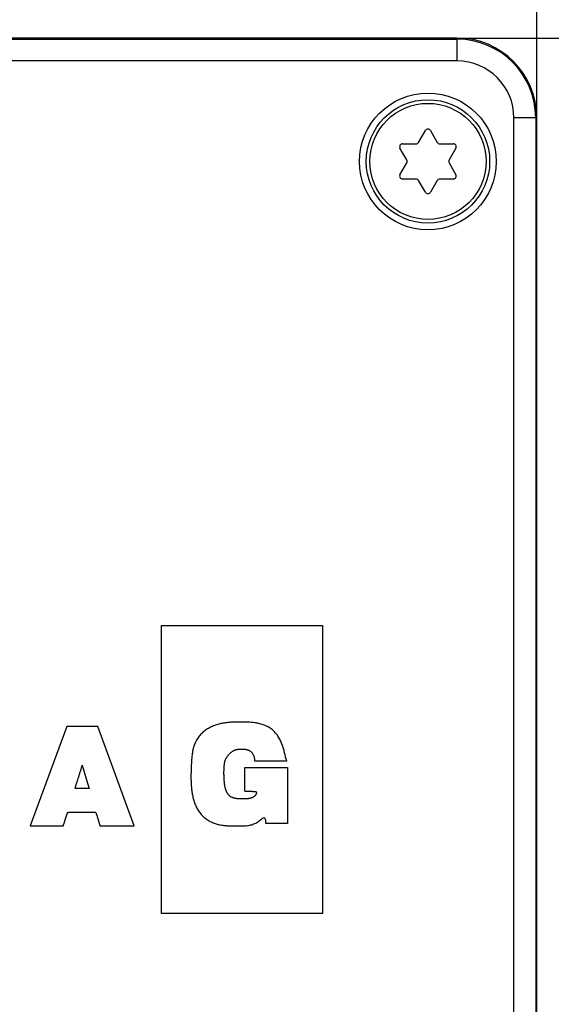
# Model space of a CAD drawing. Extents: x 0 to 420, y 0 to 297.
# Drawn here: x 204 to 213, y 248 to 265 of the extents above; entities that cross this region are included whole.
import ezdxf

# ---------------------------------------------------------------- set-up
doc = ezdxf.new("R2010")
doc.units = 0
doc.layers.get('0').update_dxf_attribs({"linetype": 'CONTINUOUS'})
doc.layers.add('ZEICHNUNGSKOPF', color=7, linetype='CONTINUOUS')
doc.styles.add('SLDTEXTSTYLE1', font='ARIAL.TTF', dxfattribs={"width": 0.948})
doc.dimstyles.new('SLDDIMSTYLE0', dxfattribs={"dimtxt": 3.5, "dimasz": 3.5, "dimexe": 0, "dimexo": 0.0625, "dimgap": 0.875, "dimtad": 1, "dimlfac": 4, "dimrnd": 1e-09, "dimzin": 12, "dimsah": 1, "dimcen": 0.09, "dimazin": 3, "dimtfac": 1, "dimtofl": 0, "dimtmove": 0, "dimatfit": 3})
doc.dimstyles.new('SLDDIMSTYLE1', dxfattribs={"dimtxt": 3.5, "dimasz": 3.5, "dimexe": 0, "dimexo": 0.0625, "dimgap": 0.875, "dimtad": 1, "dimlfac": 4, "dimrnd": 1e-09, "dimzin": 12, "dimsah": 1, "dimcen": 0.09, "dimazin": 3, "dimtfac": 1, "dimtofl": 0, "dimtmove": 0, "dimatfit": 3})
doc.dimstyles.new('SLDDIMSTYLE2', dxfattribs={"dimtxt": 3.5, "dimasz": 3.5, "dimexe": 0, "dimexo": 0.0625, "dimgap": 0.875, "dimtad": 1, "dimlfac": 4, "dimrnd": 1e-09, "dimzin": 12, "dimsah": 1, "dimcen": 0.09, "dimazin": 3, "dimtfac": 1, "dimtofl": 0, "dimtmove": 0, "dimatfit": 3})

# ---------------------------------------------------------------- blocks, each defined once
blk = doc.blocks.new('*D11')
at = {"layer": 'ZEICHNUNGSKOPF', "color": 7}
for p, q in [((211.222, 264.597), (230.356, 264.597)), ((229.356, 229.15), (229.356, 264.597)), ((208.478, 229.15), (230.356, 229.15))]:
    blk.add_line(p, q, dxfattribs=at)
for points in [[(229.356, 264.597), (228.956, 261.097), (229.756, 261.097)], [(229.356, 229.15), (229.756, 232.65), (228.956, 232.65)]]:
    blk.add_solid(points, dxfattribs=at)
at = {"layer": 'ZEICHNUNGSKOPF', "color": 7, "linetype": 'CONTINUOUS', "style": 'SLDTEXTSTYLE1', "width": 0.948}
blk.add_text('142', height=3.5, rotation=90, dxfattribs=at).set_placement((228.358, 242.359))
blk = doc.blocks.new('*D13')
at = {"layer": 'ZEICHNUNGSKOPF'}
for p, q in [((211.222, 264.597), (236.356, 264.597)), ((235.356, 264.597), (235.356, 113.472)), ((211.972, 113.472), (236.356, 113.472))]:
    blk.add_line(p, q, dxfattribs=at)
for points in [[(235.356, 264.597), (234.956, 261.097), (235.756, 261.097)], [(235.356, 113.472), (235.756, 116.972), (234.956, 116.972)]]:
    blk.add_solid(points, dxfattribs=at)
at = {"layer": 'ZEICHNUNGSKOPF', "linetype": 'CONTINUOUS', "style": 'SLDTEXTSTYLE1', "width": 0.948}
blk.add_text('A', height=3.5, rotation=90, dxfattribs=at).set_placement((234.344, 187.438))
blk = doc.blocks.new('*D15')
at = {"layer": 'ZEICHNUNGSKOPF', "color": 7}
for p, q in [((187.847, 254.472), (187.847, 276.002)), ((212.597, 263.222), (212.597, 276.002)), ((187.847, 275.002), (212.597, 275.002))]:
    blk.add_line(p, q, dxfattribs=at)
for points in [[(187.847, 275.002), (191.347, 274.602), (191.347, 275.402)], [(212.597, 275.002), (209.097, 275.402), (209.097, 274.602)]]:
    blk.add_solid(points, dxfattribs=at)
at = {"layer": 'ZEICHNUNGSKOPF', "color": 7, "linetype": 'CONTINUOUS', "style": 'SLDTEXTSTYLE1', "width": 0.948}
blk.add_text('99', height=3.5, dxfattribs=at).set_placement((197.356, 276))
blk = doc.blocks.new('*D16')
at = {"layer": 'ZEICHNUNGSKOPF', "color": 7}
for p, q in [((212.597, 263.222), (212.597, 276.002)), ((214.472, 239.472), (214.472, 276.002)), ((212.597, 275.002), (207.597, 275.002)), ((214.472, 275.002), (212.597, 275.002)), ((214.472, 275.002), (226.147, 275.002))]:
    blk.add_line(p, q, dxfattribs=at)
for points in [[(212.597, 275.002), (209.097, 275.402), (209.097, 274.602)], [(214.472, 275.002), (217.972, 274.602), (217.972, 275.402)]]:
    blk.add_solid(points, dxfattribs=at)
at = {"layer": 'ZEICHNUNGSKOPF', "color": 7, "linetype": 'CONTINUOUS', "style": 'SLDTEXTSTYLE1', "width": 0.948}
blk.add_text('7.5', height=3.5, dxfattribs=at).set_placement((217.657, 276.014))

msp = doc.modelspace()

# ---------------------------------------------------------------- linework, layer by layer
at = {"color": 7, "linetype": 'CONTINUOUS'}
for p, q in [((211.2216, 264.5967), (194.3478, 264.5967)), ((194.3478, 264.5769), (211.2216, 264.5769)), ((211.2216, 264.5769), (211.2216, 264.5967)), ((211.2216, 264.5769), (211.2216, 264.202)), ((211.2216, 264.202), (194.3478, 264.202)), ((212.2019, 239.8663), (212.2019, 263.2217)), ((212.5768, 263.2217), (212.2019, 263.2217)), ((212.5768, 263.2217), (212.5966, 263.2217)), ((212.5966, 246.9717), (212.5966, 263.2217)), ((210.561, 262.7998), (210.6783, 263.0029)), ((210.7649, 263.0029), (210.8821, 262.7998)), ((210.3571, 262.4967), (210.2399, 262.6998)), ((210.2832, 262.7748), (210.5177, 262.7748)), ((210.9254, 262.7748), (211.16, 262.7748)), ((211.2033, 262.6998), (211.086, 262.4967)), ((210.2399, 262.2435), (210.3571, 262.4467)), ((211.086, 262.4467), (211.2033, 262.2435)), ((210.5177, 262.1685), (210.2832, 262.1685)), ((210.6783, 261.9404), (210.561, 262.1435)), ((210.8821, 262.1435), (210.7649, 261.9404)), ((211.16, 262.1685), (210.9254, 262.1685)), ((206.1357, 254.4758), (208.9066, 254.4758)), ((206.1357, 249.5175), (206.1357, 254.4758)), ((208.9066, 254.4758), (208.9066, 249.5175)), ((204.503, 252.7363), (203.8732, 251.0265)), ((205.0388, 252.7363), (204.503, 252.7363)), ((205.6614, 251.0265), (205.0388, 252.7363)), ((208.2798, 252.1742), (208.2857, 252.1429)), ((207.5709, 252.0308), (208.3013, 252.0308)), ((207.5709, 251.6231), (207.5709, 252.0308)), ((207.7418, 252.1429), (207.7383, 252.1653)), ((208.2857, 252.1429), (207.7418, 252.1429)), ((208.3013, 252.0308), (208.3013, 251.0661)), ((207.2104, 251.9038), (207.2106, 251.8931)), ((204.8878, 251.671), (204.6456, 251.671)), ((203.8732, 251.0265), (204.4432, 251.0265)), ((205.075, 251.0265), (205.6614, 251.0265)), ((208.3013, 251.0661), (207.9283, 251.0661)), ((208.9066, 249.5175), (206.1357, 249.5175))]:
    msp.add_line(p, q, dxfattribs=at)
at = {"color": 8, "linetype": 'CONTINUOUS'}
msp.add_line((212.5768, 263.2217), (212.5768, 246.9717), dxfattribs=at)
at = {"color": 7, "linetype": 'CONTINUOUS'}
for points in [[(208.2798, 252.1742), (208.2756, 252.193), (208.2714, 252.2118), (208.2671, 252.2306), (208.2627, 252.2493), (208.2583, 252.268), (208.2536, 252.2867), (208.2489, 252.3053), (208.2439, 252.3239), (208.2387, 252.3424), (208.2333, 252.3609), (208.2276, 252.3792), (208.2216, 252.3975), (208.2152, 252.4156), (208.2085, 252.4337), (208.2015, 252.4516), (208.194, 252.4694), (208.1861, 252.487), (208.1778, 252.5044), (208.169, 252.5215), (208.1597, 252.5384), (208.15, 252.5551), (208.1397, 252.5714), (208.1288, 252.5873), (208.1175, 252.6029), (208.1055, 252.6181), (208.093, 252.6328), (208.08, 252.647), (208.0664, 252.6607), (208.0522, 252.6739), (208.0376, 252.6864), (208.0224, 252.6982), (208.0067, 252.7093), (207.9906, 252.7198), (207.974, 252.7295), (207.957, 252.7387), (207.9396, 252.7472), (207.9219, 252.755), (207.9039, 252.7623), (207.8857, 252.769), (207.8672, 252.7752), (207.8485, 252.7808), (207.8296, 252.7859), (207.8106, 252.7905), (207.7916, 252.7946), (207.7724, 252.7983), (207.7533, 252.8015), (207.7341, 252.8043), (207.715, 252.8067), (207.6958, 252.8088), (207.6767, 252.8105), (207.6575, 252.8119), (207.6384, 252.813), (207.6192, 252.8139), (207.6, 252.8145), (207.5808, 252.815), (207.5616, 252.8153), (207.5424, 252.8154), (207.5231, 252.8155), (207.5038, 252.8154), (207.4845, 252.8153), (207.4651, 252.8151), (207.4458, 252.8149), (207.4264, 252.8146), (207.4069, 252.8142), (207.3875, 252.8136), (207.3681, 252.8129), (207.3487, 252.8121), (207.3293, 252.811), (207.31, 252.8097), (207.2907, 252.8082), (207.2715, 252.8064), (207.2523, 252.8043), (207.2331, 252.8019), (207.2141, 252.7992), (207.1951, 252.7962), (207.1762, 252.7927), (207.1574, 252.7889), (207.1387, 252.7846), (207.1202, 252.78), (207.1017, 252.7748), (207.0834, 252.7692), (207.0652, 252.7631), (207.0472, 252.7564), (207.0294, 252.7493), (207.0117, 252.7417), (206.9942, 252.7335), (206.977, 252.7249), (206.9599, 252.7158), (206.9431, 252.7063), (206.9266, 252.6962), (206.9103, 252.6857), (206.8944, 252.6747), (206.8787, 252.6632), (206.8634, 252.6513), (206.8485, 252.6389), (206.8341, 252.626), (206.8201, 252.6127), (206.8065, 252.5989), (206.7936, 252.5846), (206.7812, 252.5699), (206.7694, 252.5547), (206.7582, 252.539), (206.7477, 252.5229), (206.7379, 252.5063), (206.7287, 252.4893), (206.7201, 252.472), (206.7122, 252.4544), (206.7048, 252.4365), (206.6981, 252.4183), (206.6919, 252.3999), (206.6862, 252.3814), (206.6811, 252.3627), (206.6765, 252.3439), (206.6725, 252.325), (206.6689, 252.3061), (206.6657, 252.2871), (206.6629, 252.2681), (206.6605, 252.249), (206.6583, 252.2299), (206.6565, 252.2107), (206.6549, 252.1916), (206.6535, 252.1724), (206.6522, 252.1532), (206.6511, 252.134), (206.65, 252.1148), (206.649, 252.0956), (206.648, 252.0764), (206.6471, 252.0572), (206.6462, 252.038), (206.6454, 252.0188), (206.6446, 251.9996), (206.6439, 251.9804), (206.6433, 251.9612), (206.6427, 251.9421), (206.6423, 251.9229), (206.642, 251.9037), (206.6419, 251.8845), (206.6418, 251.8653), (206.6419, 251.8461), (206.6422, 251.8269), (206.6427, 251.8077), (206.6433, 251.7885), (206.6441, 251.7692), (206.6451, 251.75), (206.6463, 251.7307), (206.6477, 251.7115), (206.6494, 251.6922), (206.6513, 251.6729), (206.6535, 251.6536), (206.6559, 251.6343), (206.6585, 251.6149), (206.6615, 251.5956), (206.6648, 251.5763), (206.6684, 251.557), (206.6723, 251.5378), (206.6766, 251.5187), (206.6812, 251.4997), (206.6862, 251.4808), (206.6916, 251.462), (206.6974, 251.4434), (206.7037, 251.425), (206.7104, 251.4068), (206.7176, 251.3888), (206.7252, 251.371), (206.7333, 251.3536), (206.742, 251.3363), (206.7511, 251.3194), (206.7608, 251.3028), (206.7711, 251.2866), (206.7819, 251.2706), (206.7933, 251.2551), (206.8053, 251.24), (206.8179, 251.2253), (206.831, 251.211), (206.8446, 251.1972), (206.8587, 251.1838), (206.8733, 251.171), (206.8884, 251.1587), (206.9038, 251.1469), (206.9197, 251.1356), (206.9359, 251.125), (206.9525, 251.1149), (206.9694, 251.1055), (206.9867, 251.0967), (207.0042, 251.0885), (207.0219, 251.0809), (207.04, 251.074), (207.0582, 251.0677), (207.0766, 251.0619), (207.0952, 251.0566), (207.114, 251.0519), (207.1328, 251.0477), (207.1518, 251.0439), (207.1709, 251.0406), (207.19, 251.0378), (207.2092, 251.0354), (207.2284, 251.0333), (207.2476, 251.0317), (207.2667, 251.0303), (207.2859, 251.0293), (207.3051, 251.0285), (207.3243, 251.0279), (207.3435, 251.0275), (207.3627, 251.0272), (207.382, 251.027), (207.4012, 251.0268), (207.4204, 251.0267), (207.4397, 251.0265), (207.459, 251.0263), (207.4782, 251.0261), (207.4975, 251.026), (207.5167, 251.0261), (207.536, 251.0265), (207.5552, 251.0272), (207.5744, 251.0284), (207.5935, 251.03), (207.6126, 251.0322), (207.6317, 251.0351), (207.6507, 251.0387), (207.6695, 251.043), (207.6882, 251.0481), (207.7066, 251.054), (207.7247, 251.0608), (207.7424, 251.0684), (207.7597, 251.0769), (207.7764, 251.0862), (207.7927, 251.0964), (207.8086, 251.1073), (207.8242, 251.1187), (207.8394, 251.1305), (207.8544, 251.1426), (207.8694, 251.1546), (207.885, 251.1659), (207.9024, 251.1735), (207.9153, 251.1613), (207.9207, 251.1429), (207.9242, 251.1241), (207.9263, 251.105), (207.9276, 251.0856), (207.9283, 251.0661)], [(207.2104, 251.9038), (207.2104, 251.9122), (207.2103, 251.9206), (207.2103, 251.929), (207.2103, 251.9374), (207.2103, 251.9458), (207.2103, 251.9542), (207.2103, 251.9626), (207.2104, 251.971), (207.2105, 251.9794), (207.2107, 251.9879), (207.2109, 251.9963), (207.2111, 252.0047), (207.2114, 252.0132), (207.2118, 252.0217), (207.2122, 252.0301), (207.2127, 252.0386), (207.2133, 252.0471), (207.214, 252.0557), (207.2147, 252.0642), (207.2155, 252.0728), (207.2164, 252.0813), (207.2175, 252.0899), (207.2186, 252.0984), (207.22, 252.1069), (207.2214, 252.1154), (207.2231, 252.1238), (207.225, 252.1321), (207.227, 252.1404), (207.2293, 252.1485), (207.2318, 252.1566), (207.2346, 252.1645), (207.2377, 252.1723), (207.241, 252.18), (207.2447, 252.1875), (207.2487, 252.1949), (207.253, 252.2021), (207.2575, 252.2091), (207.2624, 252.216), (207.2674, 252.2228), (207.2727, 252.2294), (207.2781, 252.236), (207.2837, 252.2424), (207.2894, 252.2488), (207.2951, 252.2551), (207.3009, 252.2614), (207.3067, 252.2676), (207.3125, 252.2738), (207.3184, 252.2798), (207.3244, 252.2858), (207.3306, 252.2915), (207.3369, 252.2971), (207.3434, 252.3025), (207.3501, 252.3076), (207.3571, 252.3124), (207.3643, 252.3169), (207.3716, 252.3212), (207.3792, 252.3252), (207.3868, 252.3289), (207.3947, 252.3324), (207.4026, 252.3355), (207.4107, 252.3383), (207.4188, 252.3409), (207.427, 252.3431), (207.4353, 252.3451), (207.4436, 252.3467), (207.4519, 252.348), (207.4603, 252.3491), (207.4687, 252.35), (207.4771, 252.3506), (207.4856, 252.351), (207.4941, 252.3512), (207.5025, 252.3513), (207.511, 252.3511), (207.5195, 252.3509), (207.528, 252.3506), (207.5365, 252.3501), (207.545, 252.3496), (207.5535, 252.349), (207.562, 252.3484), (207.5704, 252.3476), (207.5788, 252.3467), (207.5871, 252.3455), (207.5954, 252.344), (207.6037, 252.3421), (207.6118, 252.3397), (207.6198, 252.337), (207.6277, 252.3339), (207.6355, 252.3304), (207.643, 252.3265), (207.6504, 252.3223), (207.6576, 252.3178), (207.6644, 252.3128), (207.6711, 252.3076), (207.6773, 252.3019), (207.6833, 252.2959), (207.6889, 252.2896), (207.6942, 252.2829), (207.6991, 252.2761), (207.7037, 252.2689), (207.708, 252.2616), (207.7119, 252.2541), (207.7156, 252.2465), (207.7189, 252.2387), (207.7219, 252.2308), (207.7247, 252.2228), (207.7271, 252.2147), (207.7293, 252.2066), (207.7314, 252.1984), (207.7332, 252.1902), (207.735, 252.1819), (207.7366, 252.1736), (207.7383, 252.1653)], [(204.6456, 251.671), (204.6487, 251.681), (204.6519, 251.6911), (204.655, 251.7011), (204.6582, 251.7111), (204.6613, 251.7211), (204.6644, 251.7311), (204.6676, 251.7412), (204.6707, 251.7512), (204.6738, 251.7612), (204.677, 251.7712), (204.6801, 251.7812), (204.6833, 251.7913), (204.6864, 251.8013), (204.6895, 251.8113), (204.6927, 251.8213), (204.6958, 251.8313), (204.6989, 251.8414), (204.7021, 251.8514), (204.7052, 251.8614), (204.7084, 251.8714), (204.7115, 251.8814), (204.7146, 251.8915), (204.7178, 251.9015), (204.7209, 251.9115), (204.7241, 251.9215), (204.7272, 251.9315), (204.7303, 251.9416), (204.7335, 251.9516), (204.7366, 251.9616), (204.7398, 251.9716), (204.7429, 251.9816), (204.746, 251.9916), (204.7492, 252.0017), (204.7523, 252.0117), (204.7555, 252.0217), (204.7586, 252.0317), (204.7617, 252.0417), (204.7649, 252.0518), (204.768, 252.0618), (204.7712, 252.0718)], [(204.7712, 252.0718), (204.8436, 251.8229), (204.8878, 251.671)], [(207.5709, 251.6231), (207.5777, 251.6231), (207.5846, 251.6231), (207.5914, 251.6231), (207.5983, 251.6231), (207.6051, 251.6232), (207.612, 251.6232), (207.6189, 251.6232), (207.6257, 251.6232), (207.6326, 251.6231), (207.6394, 251.6231), (207.6463, 251.6231), (207.6532, 251.623), (207.66, 251.623), (207.6669, 251.6229), (207.6738, 251.6228), (207.6807, 251.6227), (207.6875, 251.6226), (207.6944, 251.6224), (207.7013, 251.6223), (207.7082, 251.6221), (207.7151, 251.6219), (207.722, 251.6217), (207.7288, 251.6213), (207.7357, 251.6208), (207.7425, 251.62), (207.7493, 251.6188), (207.7559, 251.6172), (207.7622, 251.6144), (207.7669, 251.6094), (207.769, 251.6028), (207.7692, 251.596), (207.7682, 251.5891), (207.7663, 251.5825), (207.7638, 251.5761), (207.7609, 251.5699), (207.7574, 251.5639), (207.7536, 251.5581), (207.7494, 251.5526), (207.7449, 251.5474), (207.74, 251.5424), (207.7349, 251.5377), (207.7296, 251.5333), (207.724, 251.5292), (207.7183, 251.5254), (207.7124, 251.5219), (207.7063, 251.5186), (207.7001, 251.5155), (207.6938, 251.5127), (207.6874, 251.5101), (207.6809, 251.5077), (207.6744, 251.5055), (207.6678, 251.5035), (207.6611, 251.5017), (207.6545, 251.5001), (207.6477, 251.4987), (207.641, 251.4974), (207.6342, 251.4963), (207.6274, 251.4955), (207.6206, 251.4947), (207.6137, 251.4941), (207.6069, 251.4937), (207.6, 251.4933), (207.5931, 251.4931), (207.5863, 251.4929), (207.5794, 251.4928), (207.5725, 251.4927), (207.5656, 251.4926), (207.5587, 251.4925), (207.5519, 251.4925), (207.545, 251.4924), (207.5381, 251.4924), (207.5313, 251.4924), (207.5244, 251.4924), (207.5175, 251.4924), (207.5107, 251.4924), (207.5038, 251.4925), (207.4969, 251.4926), (207.4901, 251.4927), (207.4832, 251.4929), (207.4764, 251.4931), (207.4695, 251.4933), (207.4626, 251.4937), (207.4558, 251.4941), (207.4489, 251.4946), (207.4421, 251.4952), (207.4353, 251.4959), (207.4284, 251.4967), (207.4216, 251.4977), (207.4148, 251.4988), (207.408, 251.5), (207.4012, 251.5013), (207.3944, 251.5029), (207.3877, 251.5045), (207.3809, 251.5064), (207.3743, 251.5084), (207.3676, 251.5106), (207.3611, 251.513), (207.3546, 251.5156), (207.3482, 251.5184), (207.342, 251.5214), (207.3358, 251.5246), (207.3298, 251.528), (207.324, 251.5317), (207.3183, 251.5355), (207.3128, 251.5396), (207.3075, 251.5439), (207.3024, 251.5485), (207.2975, 251.5532), (207.2927, 251.5582), (207.2882, 251.5634), (207.2839, 251.5688), (207.2797, 251.5743), (207.2757, 251.58), (207.2719, 251.5858), (207.2683, 251.5918), (207.2649, 251.5978), (207.2616, 251.604), (207.2584, 251.6102), (207.2554, 251.6165), (207.2526, 251.6228), (207.2499, 251.6292), (207.2474, 251.6357), (207.2449, 251.6421), (207.2427, 251.6487), (207.2405, 251.6552), (207.2385, 251.6618), (207.2365, 251.6684), (207.2347, 251.675), (207.233, 251.6817), (207.2314, 251.6884), (207.2299, 251.6951), (207.2285, 251.7018), (207.2272, 251.7085), (207.2259, 251.7153), (207.2247, 251.722), (207.2236, 251.7288), (207.2226, 251.7356), (207.2216, 251.7424), (207.2207, 251.7492), (207.2198, 251.756), (207.219, 251.7628), (207.2183, 251.7696), (207.2176, 251.7765), (207.2169, 251.7833), (207.2163, 251.7901), (207.2157, 251.797), (207.2152, 251.8038), (207.2147, 251.8107), (207.2142, 251.8175), (207.2138, 251.8244), (207.2134, 251.8313), (207.213, 251.8381), (207.2127, 251.845), (207.2123, 251.8519), (207.212, 251.8587), (207.2117, 251.8656), (207.2114, 251.8725), (207.2111, 251.8794), (207.2108, 251.8862), (207.2106, 251.8931)], [(204.4432, 251.0265), (204.4449, 251.032), (204.4466, 251.0375), (204.4484, 251.043), (204.4501, 251.0485), (204.4518, 251.054), (204.4536, 251.0595), (204.4553, 251.0649), (204.457, 251.0704), (204.4587, 251.0759), (204.4605, 251.0814), (204.4622, 251.0869), (204.4639, 251.0924), (204.4657, 251.0979), (204.4674, 251.1034), (204.4691, 251.1088), (204.4709, 251.1143), (204.4726, 251.1198), (204.4743, 251.1253), (204.4761, 251.1308), (204.4778, 251.1363), (204.4795, 251.1418), (204.4813, 251.1473), (204.483, 251.1527), (204.4847, 251.1582), (204.4865, 251.1637), (204.4882, 251.1692), (204.4899, 251.1747), (204.4917, 251.1802), (204.4934, 251.1857), (204.4952, 251.1911), (204.4969, 251.1966), (204.4987, 251.2021), (204.5006, 251.2076), (204.5024, 251.213), (204.5043, 251.2184), (204.5062, 251.2239), (204.5081, 251.2293), (204.5101, 251.2347), (204.5121, 251.2401), (204.5144, 251.2453), (204.5171, 251.2505), (204.5206, 251.255), (204.5252, 251.2584), (204.5306, 251.2604), (204.5362, 251.2615), (204.542, 251.2621), (204.5477, 251.2625), (204.5535, 251.2628), (204.5592, 251.263), (204.565, 251.2631), (204.5707, 251.2632), (204.5765, 251.2632), (204.5822, 251.2632), (204.588, 251.2632), (204.5937, 251.2632), (204.5995, 251.2631), (204.6052, 251.2631), (204.611, 251.2631), (204.6168, 251.2631), (204.6225, 251.2631), (204.6283, 251.2631), (204.634, 251.2631), (204.6398, 251.2631), (204.6455, 251.2631), (204.6513, 251.2631), (204.6571, 251.2631), (204.6628, 251.2631), (204.6686, 251.2631), (204.6743, 251.2631), (204.6801, 251.2631), (204.6858, 251.2631), (204.6916, 251.2631), (204.6973, 251.2631), (204.7031, 251.2631), (204.7088, 251.2631), (204.7146, 251.2631), (204.7203, 251.2631), (204.7261, 251.2631), (204.7318, 251.2631), (204.7376, 251.2632), (204.7433, 251.2632), (204.7491, 251.2632), (204.7548, 251.2632), (204.7606, 251.2632), (204.7663, 251.2632), (204.7721, 251.2632), (204.7778, 251.2632), (204.7836, 251.2632), (204.7893, 251.2632), (204.7951, 251.2632), (204.8008, 251.2632), (204.8066, 251.2632), (204.8123, 251.2632), (204.8181, 251.2632), (204.8238, 251.2632), (204.8295, 251.2632), (204.8353, 251.2632), (204.841, 251.2632), (204.8468, 251.2632), (204.8525, 251.2631), (204.8583, 251.2631), (204.864, 251.2631), (204.8698, 251.2631), (204.8755, 251.2631), (204.8813, 251.2631), (204.8871, 251.2631), (204.8928, 251.2631), (204.8986, 251.2631), (204.9043, 251.2631), (204.9101, 251.2631), (204.9158, 251.2631), (204.9216, 251.263), (204.9274, 251.263), (204.9331, 251.263), (204.9389, 251.263), (204.9447, 251.263), (204.9504, 251.263), (204.9562, 251.263), (204.962, 251.263), (204.9678, 251.2629), (204.9735, 251.2627), (204.9793, 251.2623), (204.985, 251.2617), (204.9906, 251.2607), (204.9961, 251.259), (205.001, 251.256), (205.0047, 251.2516), (205.0075, 251.2465), (205.0098, 251.2412), (205.0118, 251.2358), (205.0137, 251.2304), (205.0155, 251.225), (205.0173, 251.2195), (205.0191, 251.214), (205.0209, 251.2086), (205.0226, 251.2031), (205.0243, 251.1976), (205.026, 251.1921), (205.0276, 251.1866), (205.0293, 251.181), (205.0309, 251.1755), (205.0326, 251.17), (205.0342, 251.1645), (205.0358, 251.159), (205.0375, 251.1534), (205.0391, 251.1479), (205.0407, 251.1424), (205.0423, 251.1369), (205.044, 251.1314), (205.0456, 251.1259), (205.0472, 251.1203), (205.0489, 251.1148), (205.0505, 251.1093), (205.0521, 251.1038), (205.0538, 251.0983), (205.0554, 251.0927), (205.057, 251.0872), (205.0587, 251.0817), (205.0603, 251.0762), (205.0619, 251.0707), (205.0636, 251.0652), (205.0652, 251.0596), (205.0668, 251.0541), (205.0684, 251.0486), (205.0701, 251.0431), (205.0717, 251.0376), (205.0733, 251.0321), (205.075, 251.0265)]]:
    msp.add_lwpolyline(points, dxfattribs=at)
for radius in [1.1771, 1.0625, 1]:
    msp.add_circle((210.7216, 262.4717), radius, dxfattribs=at)
for centre, radius, start, end in [((211.2216, 263.2217), 1.375, 0, 90), ((211.2216, 263.2217), 1.3552, 0, 90), ((211.2216, 263.2217), 0.9803, 0, 90), ((210.7216, 262.9779), 0.05, 30, 150), ((210.2832, 262.7248), 0.05, 90, 210), ((210.5177, 262.8248), 0.05, 270, 330), ((210.9254, 262.8248), 0.05, 210, 270), ((211.16, 262.7248), 0.05, 330, 90), ((210.3138, 262.4717), 0.05, 330, 30), ((211.1293, 262.4717), 0.05, 150, 210), ((210.2832, 262.2185), 0.05, 150, 270), ((211.16, 262.2185), 0.05, 270, 30), ((210.5177, 262.1185), 0.05, 30, 90), ((210.9254, 262.1185), 0.05, 90, 150), ((210.7216, 261.9654), 0.05, 210, 330)]:
    msp.add_arc(centre, radius, start, end, dxfattribs=at)

# ---------------------------------------------------------------- dimensions: what is measured, and where the dimension line sits
at = {"layer": 'ZEICHNUNGSKOPF', "color": 7}
for p1, dimstyle, picture, middle in [((187.8466, 254.4717), 'SLDDIMSTYLE0', '*D15', (200.2216, 275.002)), ((214.4716, 239.4717), 'SLDDIMSTYLE2', '*D16', (221.2177, 275.002))]:
    dim = msp.add_linear_dim(base=(212.5966, 275.002), p1=p1, p2=(212.5966, 263.2217), dimstyle=dimstyle, dxfattribs=at)
    dim.commit()
    dim.dimension.update_dxf_attribs({"geometry": picture, "text_midpoint": middle, "dimtype": 160})
dim = msp.add_linear_dim(base=(229.3558, 264.5967), p1=(208.4776, 229.1504), p2=(211.2216, 264.5967), angle=90, dimstyle='SLDDIMSTYLE1', dxfattribs=at)
dim.commit()
dim.dimension.update_dxf_attribs({"geometry": '*D11', "text_midpoint": (229.3558, 246.8735), "dimtype": 160})
at = {"layer": 'ZEICHNUNGSKOPF'}
dim = msp.add_linear_dim(base=(235.3558, 113.4717), p1=(211.2216, 264.5967), p2=(211.9716, 113.4717), angle=90, text='A', dimstyle='SLDDIMSTYLE0', dxfattribs=at)
dim.commit()
dim.dimension.update_dxf_attribs({"geometry": '*D13', "text_midpoint": (235.3558, 189.0342), "dimtype": 160})

doc.saveas('drawing.dxf')
